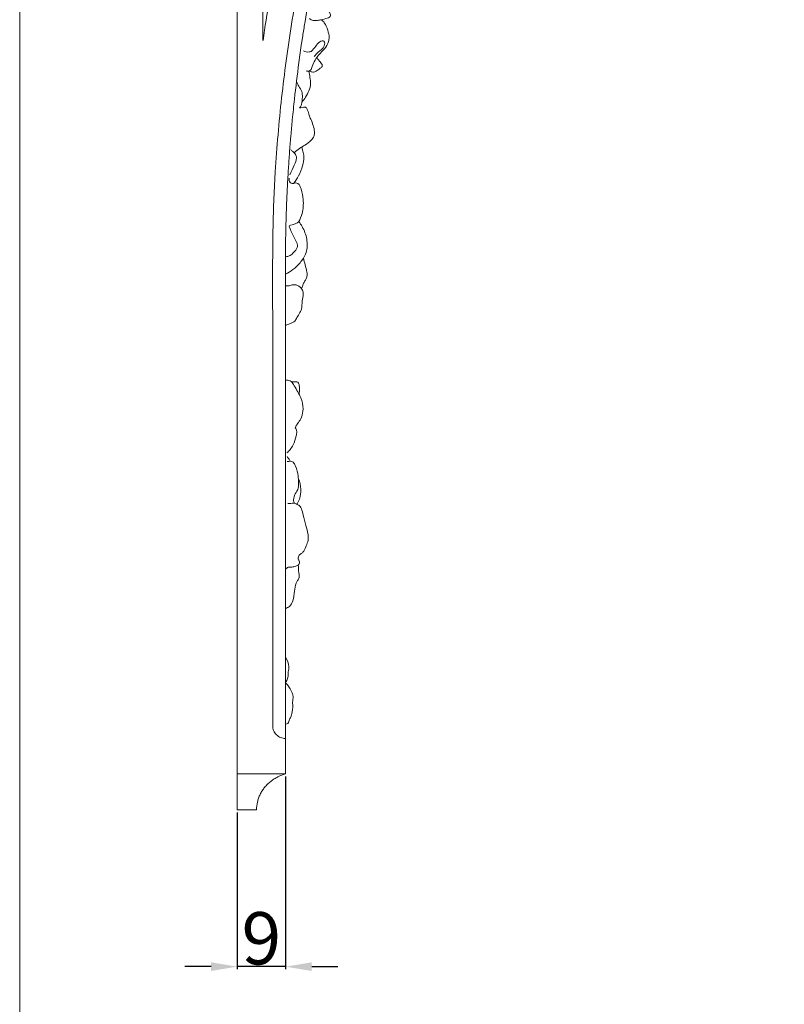
# Model space of a CAD drawing. Units: millimetres. Extents: x -914 to 186, y -609 to 316.
# Drawn here: x -914 to -768, y -372 to -184 of the extents above; entities that cross this region are included whole.
import ezdxf

# ---------------------------------------------------------------- set-up
doc = ezdxf.new("R2010")
doc.units = ezdxf.units.MM
doc.header["$MEASUREMENT"] = 0
doc.layers.get('0').update_dxf_attribs({"lineweight": 5})
doc.styles.add('Arial Black', font='txt')
doc.dimstyles.new('Default', dxfattribs={"dimtxt": 10, "dimasz": 5, "dimexe": 0.5, "dimexo": 0.5, "dimgap": 0.25, "dimtad": 1, "dimtoh": 1, "dimdec": 0, "dimzin": 1, "dimdsep": 46, "dimtxsty": 'Arial Black', "dimcen": 0.5, "dimazin": 0, "dimtfac": 1, "dimtdec": 4, "dimtix": 1, "dimtmove": 1, "dimatfit": 3, "dimfxl": 1, "dimtolj": 1, "dimtzin": 1, "dimarcsym": 0})

# ---------------------------------------------------------------- blocks, each defined once
blk = doc.blocks.new('*D15')
at = {"color": 0, "lineweight": -2, "transparency": 16777216}
for p, q in [((-863.63, -328.43), (-863.63, -365.27)), ((-872.86, -335.29), (-872.86, -365.27)), ((-877.86, -364.77), (-882.86, -364.77)), ((-863.63, -364.77), (-872.86, -364.77)), ((-858.63, -364.77), (-853.63, -364.77))]:
    blk.add_line(p, q, dxfattribs=at)
at = {"color": 0, "transparency": 16777216}
for points in [[(-877.86, -363.94), (-877.86, -365.6), (-872.86, -364.77)], [(-858.63, -363.94), (-858.63, -365.6), (-863.63, -364.77)]]:
    blk.add_solid(points, dxfattribs=at)
at = {"layer": 'Defpoints', "color": 0, "transparency": 16777216}
for p in [(-863.63, -327.93), (-872.86, -334.79), (-872.86, -364.77)]:
    blk.add_point(p, dxfattribs=at)
at = {"color": 0, "transparency": 16777216, "insert": (-868.25, -359.35), "char_height": 10, "attachment_point": 5, "style": 'Arial Black'}
blk.add_mtext('\\A1;9', dxfattribs=at)
blk = doc.blocks.new('KR-055_268_120_b')
for p, q in [((0, -267.69), (0, 0)), ((4.92, -120.62), (4.92, -32.53)), ((9.23, -251.61), (9.23, -254.07)), ((9.23, -254.07), (9.23, -260.84)), ((9.23, -260.84), (0, -260.84)), ((3.69, -267.69), (0, -267.69))]:
    blk.add_line(p, q)
blk.add_arc((288.54, -161.75), 286.58, 170.1822, 171.7493)
for points, knots in [([(6.77, -251.61, -33.11), (6.77, -246.91, -33.11), (6.77, -237.51, -33.11), (6.77, -223.41, -33.11), (6.77, -209.32, -33.11), (6.77, -197.57, -33.11), (6.77, -188.17, -33.11), (6.77, -182.3, -33.11), (6.77, -177.6, -33.11), (6.77, -174.67, -33.11), (6.77, -172.32, -33.11), (6.76, -169.97, -33.11), (6.76, -167.03, -33.11), (6.76, -163.5, -33.11), (6.78, -159.96, -33.11), (6.82, -157.01, -33.11), (6.87, -154.64, -33.11), (6.94, -152.26, -33.11), (7.06, -149.3, -33.11), (7.32, -144.56, -33.11), (7.76, -138.66, -33.11), (8.46, -131.58, -33.11), (9.32, -124.53, -33.11), (10.35, -117.5, -33.11), (11.55, -110.49, -33.11), (12.94, -103.51, -33.11), (14.25, -97.73, -33.11), (15.41, -93.12, -33.11), (16.34, -89.68, -33.11), (17.32, -86.25, -33.11), (18.37, -82.83, -33.11), (19.49, -79.44, -33.11), (20.69, -76.06, -33.11), (21.97, -72.71, -33.11), (23.33, -69.39, -33.11), (24.78, -66.11, -33.11), (26.32, -62.87, -33.11), (27.95, -59.66, -33.11), (29.67, -56.51, -33.11), (31.47, -53.4, -33.11), (33.97, -49.33, -33.11), (36.61, -45.36, -33.11), (39.35, -41.47, -33.11), (41.46, -38.6, -33.11), (43.24, -36.23, -33.11), (44.68, -34.36, -33.11), (45.41, -33.42, -33.11), (45.77, -32.95, -33.11)], [6.283185, 6.283185, 6.283185, 6.283185, 29.188623, 52.09406, 74.999498, 97.904935, 109.357654, 120.810373, 126.536732, 132.263092, 135.126271, 137.989451, 143.715811, 149.44217, 155.168529, 160.894889, 163.758068, 166.621248, 172.347607, 178.073967, 189.526686, 200.979404, 212.432123, 223.884842, 235.337561, 246.79028, 258.242998, 263.969358, 269.695717, 275.422076, 281.148436, 286.874795, 292.601155, 298.327514, 304.053873, 309.780233, 315.506592, 321.232952, 326.959311, 332.68567, 338.41203, 349.864748, 355.591108, 361.317467, 367.043827, 369.907006, 372.770185, 372.770185, 372.770185, 372.770185]), ([(47.71, -34.47), (47.38, -34.9), (47.04, -35.34), (46.7, -35.77), (46.68, -35.8), (46.66, -35.83), (46.63, -35.86), (46.28, -36.32), (45.92, -36.79), (45.56, -37.26), (45.02, -37.96), (44.49, -38.66), (43.96, -39.37), (43.85, -39.53), (43.73, -39.68), (43.61, -39.84), (43.56, -39.91), (43.5, -39.99), (43.44, -40.07), (42.74, -41.01), (42.05, -41.96), (41.36, -42.91), (40.78, -43.73), (40.2, -44.54), (39.63, -45.36), (39.59, -45.42), (39.55, -45.47), (39.51, -45.53), (39.45, -45.62), (39.39, -45.71), (39.33, -45.79), (38.02, -47.68), (36.75, -49.58), (35.53, -51.52), (35.5, -51.57), (35.47, -51.62), (35.44, -51.67), (34.81, -52.66), (34.2, -53.66), (33.59, -54.67), (33.58, -54.69), (33.57, -54.71), (33.56, -54.73), (33.07, -55.56), (32.59, -56.39), (32.11, -57.22), (32.07, -57.3), (32.02, -57.39), (31.97, -57.47), (31.92, -57.56), (31.88, -57.64), (31.83, -57.72), (31.8, -57.77), (31.78, -57.82), (31.75, -57.87), (31.57, -58.19), (31.39, -58.51), (31.21, -58.83), (30.85, -59.49), (30.5, -60.15), (30.15, -60.82), (29.63, -61.8), (29.13, -62.78), (28.64, -63.77), (28.61, -63.83), (28.58, -63.9), (28.55, -63.96), (28.47, -64.11), (28.4, -64.26), (28.32, -64.42), (27.88, -65.32), (27.45, -66.23), (27.03, -67.14), (26.54, -68.21), (26.07, -69.28), (25.61, -70.36), (25.5, -70.63), (25.38, -70.89), (25.27, -71.15), (24.93, -71.97), (24.59, -72.8), (24.27, -73.62), (23.92, -74.49), (23.59, -75.36), (23.26, -76.24), (23.18, -76.46), (23.09, -76.69), (23.01, -76.92), (22.87, -77.29), (22.74, -77.67), (22.6, -78.04), (22.34, -78.77), (22.08, -79.5), (21.83, -80.24), (21.45, -81.35), (21.09, -82.46), (20.73, -83.58), (20.57, -84.07), (20.42, -84.56), (20.27, -85.06), (20.07, -85.69), (19.88, -86.32), (19.69, -86.95), (19.36, -88.08), (19.03, -89.21), (18.72, -90.34), (18.71, -90.36), (18.71, -90.38), (18.7, -90.41), (18.54, -90.99), (18.38, -91.58), (18.22, -92.16), (18.08, -92.69), (17.94, -93.21), (17.8, -93.74), (17.51, -94.88), (17.22, -96.02), (16.94, -97.16), (16.77, -97.88), (16.6, -98.61), (16.43, -99.33), (16.06, -100.9), (15.71, -102.46), (15.38, -104.03), (15.35, -104.14), (15.33, -104.25), (15.31, -104.37), (15.15, -105.1), (15, -105.83), (14.85, -106.56), (14.56, -108.02), (14.27, -109.48), (14, -110.94), (13.57, -113.25), (13.18, -115.57), (12.81, -117.89), (12.67, -118.74), (12.54, -119.59), (12.41, -120.44), (12.38, -120.66), (12.35, -120.89), (12.31, -121.12), (12.13, -122.36), (11.95, -123.61), (11.78, -124.86), (11.47, -127.19), (11.19, -129.52), (10.93, -131.86), (10.79, -133.17), (10.65, -134.48), (10.52, -135.79), (10.42, -136.82), (10.33, -137.84), (10.24, -138.87), (10.22, -139.17), (10.19, -139.48), (10.17, -139.78), (10.08, -140.8), (10, -141.82), (9.86, -143.86), (9.79, -144.88), (9.73, -145.9), (9.66, -147.07), (9.59, -148.24), (9.53, -149.42), (9.52, -149.79), (9.5, -150.16), (9.48, -150.54), (9.45, -151.34), (9.42, -152.14), (9.39, -152.94), (9.38, -153.26), (9.37, -153.58), (9.36, -153.9), (9.35, -154.17), (9.34, -154.43), (9.33, -154.7), (9.32, -155.29), (9.3, -155.87), (9.29, -156.46), (9.28, -156.95), (9.27, -157.44), (9.26, -157.93), (9.25, -158.61), (9.24, -159.3), (9.24, -159.98), (9.23, -160.53), (9.23, -161.08), (9.23, -161.62), (9.23, -161.67), (9.23, -161.71), (9.23, -161.75), (9.23, -162.34), (9.23, -162.92), (9.23, -163.51), (9.23, -164.11), (9.23, -164.72), (9.23, -165.32), (9.23, -165.89), (9.23, -166.46), (9.23, -167.03), (9.23, -168.21), (9.23, -169.38), (9.23, -170.56), (9.23, -171.14), (9.23, -171.73), (9.23, -172.32), (9.23, -172.52), (9.23, -172.72), (9.23, -172.92), (9.23, -173.3), (9.23, -173.69), (9.23, -174.08), (9.23, -175.25), (9.23, -176.43), (9.23, -177.6), (9.23, -178.78), (9.23, -179.95), (9.23, -181.13), (9.23, -181.88), (9.23, -182.62), (9.23, -184.12), (9.23, -184.87), (9.23, -185.61), (9.23, -186.47), (9.23, -187.32), (9.23, -188.18), (9.23, -190.42), (9.23, -192.66), (9.23, -194.9), (9.23, -195.01), (9.23, -195.12), (9.23, -195.22), (9.23, -199.92), (9.23, -204.62), (9.23, -209.32), (9.23, -210), (9.23, -210.67), (9.23, -211.35), (9.23, -215.37), (9.23, -219.39), (9.23, -223.41), (9.23, -225.85), (9.23, -228.29), (9.23, -230.73), (9.23, -232.99), (9.23, -235.25), (9.23, -237.51), (9.23, -242.21), (9.23, -246.91), (9.23, -251.61)], [0, 0, 0, 0, 2.683974, 2.683974, 2.683974, 2.863182, 2.863182, 2.863182, 5.726372, 5.726372, 5.726372, 10.03571, 10.03571, 10.03571, 10.977986, 10.977986, 10.977986, 11.452739, 11.452739, 11.452739, 17.179124, 17.179124, 17.179124, 22.052336, 22.052336, 22.052336, 22.387843, 22.387843, 22.387843, 22.905448, 22.905448, 22.905448, 34.069247, 34.069247, 34.069247, 34.359161, 34.359161, 34.359161, 40.085666, 40.085666, 40.085666, 40.197821, 40.197821, 40.197821, 44.87468, 44.87468, 44.87468, 45.343334, 45.343334, 45.343334, 45.812046, 45.812046, 45.812046, 46.082105, 46.082105, 46.082105, 47.869893, 47.869893, 47.869893, 51.538516, 51.538516, 51.538516, 56.926834, 56.926834, 56.926834, 57.264985, 57.264985, 57.264985, 58.094305, 58.094305, 58.094305, 62.991099, 62.991099, 62.991099, 68.717864, 68.717864, 68.717864, 70.106684, 70.106684, 70.106684, 74.444681, 74.444681, 74.444681, 78.993327, 78.993327, 78.993327, 80.171126, 80.171126, 80.171126, 82.11954, 82.11954, 82.11954, 85.89736, 85.89736, 85.89736, 91.623638, 91.623638, 91.623638, 94.133738, 94.133738, 94.133738, 97.350131, 97.350131, 97.350131, 103.076554, 103.076554, 103.076554, 103.195906, 103.195906, 103.195906, 106.148739, 106.148739, 106.148739, 108.803227, 108.803227, 108.803227, 114.529592, 114.529592, 114.529592, 118.16421, 118.16421, 118.16421, 125.98223, 125.98223, 125.98223, 126.540853, 126.540853, 126.540853, 130.180038, 130.180038, 130.180038, 137.435075, 137.435075, 137.435075, 148.888036, 148.888036, 148.888036, 153.080815, 153.080815, 153.080815, 154.201192, 154.201192, 154.201192, 160.340615, 160.340615, 160.340615, 171.793771, 171.793771, 171.793771, 178.223171, 178.223171, 178.223171, 183.246706, 183.246706, 183.246706, 184.734501, 184.734501, 184.734501, 189.717058, 189.717058, 194.699722, 194.699722, 194.699722, 200.425714, 200.425714, 200.425714, 202.244383, 202.244383, 202.244383, 206.152015, 206.152015, 206.152015, 207.722523, 207.722523, 207.722523, 209.015152, 209.015152, 209.015152, 211.878347, 211.878347, 211.878347, 214.260041, 214.260041, 214.260041, 217.604898, 217.604898, 217.604898, 220.268634, 220.268634, 220.268634, 220.482382, 220.482382, 220.482382, 223.331361, 223.331361, 223.331361, 226.277498, 226.277498, 226.277498, 229.057654, 229.057654, 229.057654, 234.783967, 234.783967, 234.783967, 237.647156, 237.647156, 237.647156, 238.618903, 238.618903, 238.618903, 240.510335, 240.510335, 240.510335, 246.236685, 246.236685, 246.236685, 251.963049, 251.963049, 251.963049, 255.607816, 255.607816, 259.252584, 259.252584, 259.252584, 263.415776, 263.415776, 263.415776, 274.348412, 274.348412, 274.348412, 274.868495, 274.868495, 274.868495, 297.773927, 297.773927, 297.773927, 301.07439, 301.07439, 301.07439, 320.679364, 320.679364, 320.679364, 332.567686, 332.567686, 332.567686, 343.584802, 343.584802, 343.584802, 366.490235, 366.490235, 366.490235, 366.490235]), ([(20.26, -106.59), (20.24, -106.88), (20.07, -107.94), (19.25, -109.48), (18.12, -110.83), (17.08, -111.41), (16.42, -112.2), (16.68, -113.47), (17.09, -114.53), (17.64, -115.25), (17.89, -115.78), (17.63, -116.26), (16.97, -116.43), (16.47, -116.62), (16.1, -116.67)], [0, 0, 0, 0, 1.435964, 5.188248, 8.329426, 9.838667, 10.969169, 13.065736, 15.5877, 16.505237, 17.593878, 18.094387, 18.946299, 20.747729, 20.747729, 20.747729, 20.747729]), ([(16.1, -116.67), (16.3, -116.85), (16.85, -117.42), (17.31, -118.62), (17.63, -119.86), (17.45, -121.13), (16.82, -122.14), (15.91, -123.05), (15.26, -123.75), (14.71, -124.63), (14.33, -125.41), (14.15, -126.23), (13.68, -126.56), (13.34, -126.52), (13.14, -126.44)], [0, 0, 0, 0, 1.280014, 3.82495, 6.137876, 7.423629, 9.969929, 11.771909, 13.720935, 14.582517, 16.803363, 18.044279, 18.404046, 19.487537, 19.487537, 19.487537, 19.487537]), ([(16.1, -116.67), (15.86, -116.73), (15.33, -116.79), (14.5, -116.92), (13.99, -116.62), (13.79, -116.45)], [0, 0, 0, 0, 1.224682, 2.628562, 3.924099, 3.924099, 3.924099, 3.924099]), ([(14.73, -123.7), (14.96, -123.42), (15.51, -122.65), (16.7, -122.14), (16.78, -120.56), (15.51, -120.86), (15.04, -121.84), (14.43, -122.41), (14.14, -122.73)], [0, 0, 0, 0, 1.766691, 4.55303, 5.937432, 7.271307, 9.133014, 11.255663, 11.255663, 11.255663, 11.255663]), ([(14.14, -122.73), (14.01, -122.78), (13.51, -122.92), (12.97, -122.8), (12.63, -122.63)], [0, 0, 0, 0, 0.650777, 2.500193, 2.500193, 2.500193, 2.500193]), ([(15.2, -123.87), (15.29, -124.02), (15.48, -124.33), (15.82, -124.72), (16.13, -125.05), (16.26, -125.35), (16.22, -125.71), (15.72, -126.05), (15.25, -126.49), (14.56, -126.76), (14.09, -126.6), (13.8, -126.52), (13.71, -126.49)], [0, 0, 0, 0, 0.833844, 1.768532, 2.491815, 3.028007, 3.347562, 4.177267, 5.733104, 6.588984, 7.593404, 8.054338, 8.054338, 8.054338, 8.054338]), ([(13.71, -126.49), (13.78, -126.89), (13.89, -127.7), (14.2, -129.43), (13.33, -131.05), (12.62, -132.13), (12.37, -132.44)], [0, 0, 0, 0, 1.986064, 3.993197, 8.388268, 10.339887, 10.339887, 10.339887, 10.339887]), ([(11.32, -128.49), (11.46, -128.79), (11.75, -129.45), (12.44, -130.33), (12.46, -131.45), (12.42, -132.12), (12.37, -132.44)], [0, 0, 0, 0, 1.629445, 3.51407, 5.278317, 6.846825, 6.846825, 6.846825, 6.846825]), ([(11.9, -133.54), (12.06, -133.51), (12.4, -133.48), (12.8, -133.33), (13.26, -133.47), (13.52, -134.1), (13.69, -134.86), (14.11, -135.82), (14.53, -136.83), (14.8, -137.92), (14.75, -138.95), (14.04, -139.87), (13.04, -140.61), (11.84, -141.26), (11.18, -141.8), (10.85, -142.11)], [0, 0, 0, 0, 0.794957, 1.65278, 2.005327, 3.005598, 4.656147, 5.921888, 8.060845, 10.023678, 11.345192, 12.932857, 15.443176, 17.381305, 19.584815, 19.584815, 19.584815, 19.584815]), ([(12.37, -132.44), (12.34, -132.64), (12.22, -133.03), (12.02, -133.38), (11.9, -133.54)], [0, 0, 0, 0, 1.014434, 1.953186, 1.953186, 1.953186, 1.953186]), ([(12.37, -140.98), (12.4, -141.18), (12.48, -141.71), (12.74, -142.33), (12.75, -143.35), (12.5, -144.71), (11.84, -146.44), (11.14, -147.51), (10.78, -147.96)], [0, 0, 0, 0, 0.984226, 2.63198, 3.178427, 5.955231, 9.324692, 12.129992, 12.129992, 12.129992, 12.129992]), ([(10.23, -141.49), (10.35, -141.62), (10.63, -141.95), (11.21, -142.33), (11.44, -143.35), (10.78, -144.63), (10.37, -145.7), (10.03, -146.29)], [0, 0, 0, 0, 0.865513, 2.111925, 3.239215, 5.55753, 8.877049, 8.877049, 8.877049, 8.877049]), ([(10.78, -147.96), (10.7, -147.99), (10.45, -148.05), (9.97, -147.71), (9.89, -147.23), (9.93, -146.95)], [0, 0, 0, 0, 0.433977, 1.176227, 2.550185, 2.550185, 2.550185, 2.550185]), ([(10.78, -147.96), (10.88, -147.91), (11.16, -147.83), (11.87, -148.01), (12.36, -149.34), (12.72, -151.22), (12.57, -153.42), (12.03, -154.78), (11.76, -155.27)], [0, 0, 0, 0, 0.567846, 1.338263, 3.33138, 6.695164, 11.00835, 13.751857, 13.751857, 13.751857, 13.751857]), ([(9.23, -161.98), (9.54, -161.96), (10.17, -161.81), (10.83, -161.06), (11.44, -160.47), (11.58, -159.4), (10.73, -158.23), (10.34, -157.16), (9.77, -155.94), (10.61, -155.86), (11.18, -155.69), (11.6, -155.42), (11.76, -155.27)], [0, 0, 0, 0, 1.494078, 2.987683, 4.804657, 5.410315, 8.091905, 11.053768, 12.095245, 12.995217, 14.191838, 15.29011, 15.29011, 15.29011, 15.29011]), ([(11.76, -155.27), (12, -155.57), (12.69, -156.6), (13.45, -158.58), (13.39, -160.78), (12.85, -161.91), (12.64, -162.24)], [0, 0, 0, 0, 1.829032, 6.035739, 10.17954, 12.078208, 12.078208, 12.078208, 12.078208]), ([(9.23, -165.32), (9.71, -165.06), (10.7, -164.41), (11.86, -163.37), (12.45, -162.55), (12.64, -162.24)], [0, 0, 0, 0, 2.668301, 5.762754, 7.538091, 7.538091, 7.538091, 7.538091]), ([(12.64, -162.24), (12.76, -162.66), (12.99, -163.55), (13.3, -164.7), (13.4, -165.69), (13.12, -166.34), (12.73, -166.88), (12.54, -167.41), (12.43, -167.83), (12.26, -167.95), (12.19, -167.99)], [0, 0, 0, 0, 2.114474, 4.497279, 5.81825, 6.82166, 7.89399, 9.041908, 9.544298, 9.971254, 9.971254, 9.971254, 9.971254]), ([(9.23, -167.53), (9.39, -167.55), (9.83, -167.59), (10.46, -167.31), (11.39, -167.29), (11.95, -167.7), (12.19, -167.99)], [0, 0, 0, 0, 0.780685, 2.086436, 3.316399, 5.150839, 5.150839, 5.150839, 5.150839]), ([(12.19, -167.99), (12.31, -168.1), (12.57, -168.42), (12.65, -169.31), (12.3, -170.48), (12.42, -171.73), (11.93, -172.77), (11.47, -173.49), (11.01, -174.4), (10.1, -174.72), (9.52, -174.99), (9.23, -175.09)], [0, 0, 0, 0, 0.783791, 1.941982, 4.17082, 6.723431, 7.817189, 9.690552, 10.957542, 12.598812, 14.114862, 14.114862, 14.114862, 14.114862]), ([(11.1, -194.69), (11.15, -194.54), (11.29, -194.16), (11.8, -193.57), (12.41, -192.54), (12.69, -190.89), (12.21, -188.74), (11.16, -187.16), (10.5, -185.88), (9.83, -185.56), (9.43, -185.57), (9.23, -185.61)], [0, 0, 0, 0, 0.747015, 1.94572, 3.800803, 6.470231, 9.931388, 14.216312, 15.82129, 16.673329, 17.684086, 17.684086, 17.684086, 17.684086]), ([(10.38, -185.88), (10.63, -185.84), (11.02, -185.87), (11.65, -185.91), (11.89, -186.54), (11.9, -187.29), (11.87, -187.91), (11.81, -188.23)], [0, 0, 0, 0, 1.237331, 1.975029, 2.786533, 4.153401, 5.745867, 5.745867, 5.745867, 5.745867]), ([(9.47, -199.48), (9.7, -199.28), (10.16, -198.81), (10.84, -197.73), (11.18, -196.54), (11.4, -195.58), (11.33, -195.1), (11.22, -194.86), (11.13, -194.72), (11.1, -194.69)], [0, 0, 0, 0, 1.48381, 3.215293, 6.13357, 7.51427, 7.905103, 8.519611, 8.733892, 8.733892, 8.733892, 8.733892]), ([(9.51, -200.17), (9.62, -200.29), (9.85, -200.58), (10.03, -200.9), (10.12, -201.07)], [0, 0, 0, 0, 0.824153, 1.775282, 1.775282, 1.775282, 1.775282]), ([(10.9, -209.08), (10.82, -208.88), (10.68, -208.26), (11.04, -207.25), (11.81, -206.27), (11.7, -205.04), (11.66, -203.64), (11.34, -202.39), (10.89, -201.47), (10.46, -201.02), (9.96, -201.09), (9.67, -201.09), (9.56, -201.1)], [0, 0, 0, 0, 1.059367, 2.977386, 5.007912, 6.903845, 8.733279, 11.916684, 13.007454, 13.790959, 14.719399, 15.248429, 15.248429, 15.248429, 15.248429]), ([(11.41, -209.31), (11.6, -208.99), (12.02, -208.07), (12.25, -206.36), (11.96, -205.05), (11.7, -204.41)], [0, 0, 0, 0, 1.821612, 4.896657, 8.221881, 8.221881, 8.221881, 8.221881]), ([(11.66, -220.9), (11.74, -220.84), (11.9, -220.65), (11.92, -220.19), (11.6, -219.81), (11.68, -219.23), (12.05, -218.79), (12.76, -218.39), (13.06, -217.46), (13.59, -216.4), (13.6, -214.93), (13.05, -213.26), (12.63, -211.61), (12.37, -210.37), (12.02, -209.6), (11.41, -209.32), (10.82, -208.97), (10.21, -209.15), (9.85, -209.13), (9.68, -209.12)], [0, 0, 0, 0, 0.489962, 1.149958, 2.054531, 2.751223, 3.785899, 4.768614, 6.590931, 8.275728, 10.582703, 13.468084, 16.838064, 18.862905, 19.708287, 20.807369, 22.023964, 22.875821, 23.747515, 23.747515, 23.747515, 23.747515]), ([(11.66, -220.9), (11.46, -221.02), (11.01, -221.24), (10.35, -221.31), (9.7, -221.28), (9.37, -221.54), (9.23, -221.7)], [0, 0, 0, 0, 1.140043, 2.379728, 3.216228, 4.255288, 4.255288, 4.255288, 4.255288]), ([(9.23, -229.22), (9.5, -229.13), (10.14, -228.8), (10.77, -227.55), (10.92, -226), (11.13, -224.67), (11.45, -223.91), (11.96, -223.38), (11.67, -222.24), (11.72, -221.39), (11.66, -220.9)], [0, 0, 0, 0, 1.396318, 3.369191, 6.459544, 8.995416, 9.893233, 10.458538, 12.453568, 14.836192, 14.836192, 14.836192, 14.836192]), ([(9.73, -241.3), (9.82, -240.99), (9.96, -240.02), (9.59, -239.05), (9.23, -238.52)], [0, 0, 0, 0, 1.565936, 4.705331, 4.705331, 4.705331, 4.705331]), ([(9.23, -243.4), (9.32, -243.26), (9.67, -242.62), (9.78, -241.86), (9.73, -241.3)], [0, 0, 0, 0, 0.805695, 3.537008, 3.537008, 3.537008, 3.537008]), ([(10.57, -247.23), (10.59, -247.01), (10.62, -246.59), (10.71, -245.95), (10.42, -244.97), (9.89, -244.11), (9.37, -243.53), (9.23, -243.4)], [0, 0, 0, 0, 1.122759, 2.03199, 3.132034, 5.972833, 6.913224, 6.913224, 6.913224, 6.913224]), ([(9.23, -251.3), (9.39, -251.3), (9.89, -251.21), (9.9, -250.52), (10.31, -249.86), (10.61, -248.79), (10.65, -247.81), (10.57, -247.23)], [0, 0, 0, 0, 0.758468, 2.140673, 2.713084, 4.595342, 7.429475, 7.429475, 7.429475, 7.429475]), ([(9.23, -254.07, -33.11), (8.91, -254.07, -33.11), (8.26, -253.94, -33.11), (7.58, -253.48, -33.11), (7.17, -252.98, -33.11), (6.87, -252.41, -33.11), (6.77, -251.93, -33.11), (6.77, -251.61, -33.11)], [0, 0, 0, 0, 1.570796, 3.141593, 3.926991, 4.712389, 6.283185, 6.283185, 6.283185, 6.283185]), ([(9.23, -260.84), (8.73, -260.97), (8, -261.25), (7.06, -261.77), (6.4, -262.24), (5.78, -262.78), (5.23, -263.38), (4.76, -264.03), (4.37, -264.73), (4.06, -265.46), (3.78, -266.43), (3.69, -267.19), (3.69, -267.69)], [-18.882524, -18.882524, -18.882524, -18.882524, -15.374379, -13.620208, -11.886344, -10.189588, -8.544103, -6.960236, -5.44374, -3.995597, -2.612506, 0, 0, 0, 0])]:
    blk.add_open_spline(points, degree=3, knots=knots)

msp = doc.modelspace()

# ---------------------------------------------------------------- linework, layer by layer
msp.add_lwpolyline([(-914.45, -609.1), (185.55, -609.1), (185.55, 316.24), (-914.45, 316.24), (-914.45, -609.1)])

# ---------------------------------------------------------------- block references
msp.add_blockref('KR-055_268_120_b', (-872.86, -67.1))

# ---------------------------------------------------------------- dimensions: what is measured, and where the dimension line sits
dim = msp.add_linear_dim(base=(-872.86, -364.77), p1=(-863.63, -327.93), p2=(-872.86, -334.79), dimstyle='Default')
dim.commit()
dim.dimension.update_dxf_attribs({"geometry": '*D15', "text_midpoint": (-868.25, -359.35)})

doc.saveas('drawing.dxf')
